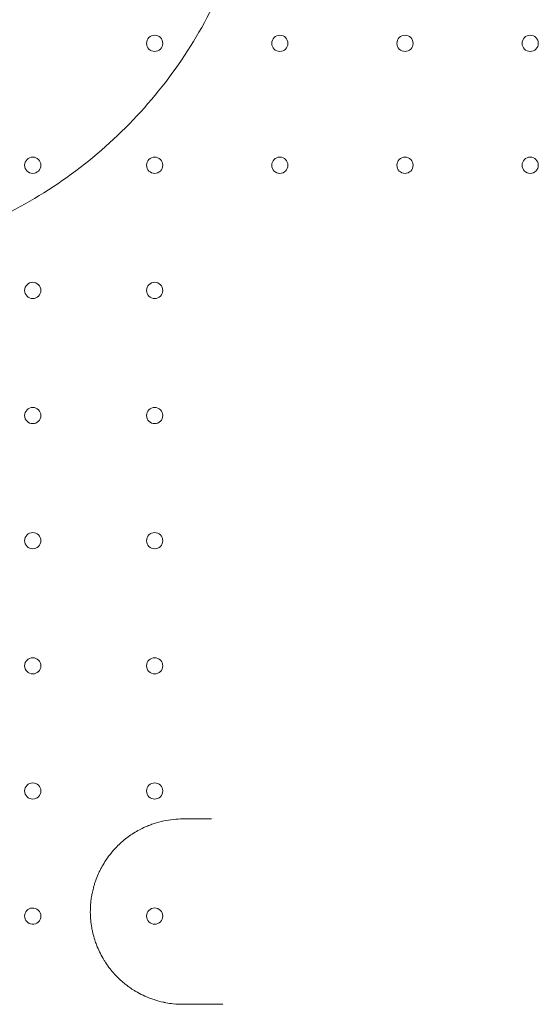
# Model space of a CAD drawing. Units: millimetres. Extents: x 11990 to 24570, y 26617 to 37697.
# Drawn here: x 16107 to 16331, y 33044 to 33469 of the extents above; entities that cross this region are included whole.
import ezdxf

# ---------------------------------------------------------------- set-up
doc = ezdxf.new("R2010")
doc.units = ezdxf.units.MM
doc.header["$MEASUREMENT"] = 0

msp = doc.modelspace()

# ---------------------------------------------------------------- linework, layer by layer
at = {"color": 0, "linetype": 'Continuous', "lineweight": 0}
for centre in [(16165.1, 33458.98), (16219.1, 33458.98), (16273.1, 33458.98), (16327.1, 33458.98), (16112.5, 33406.38), (16165.1, 33406.38), (16219.1, 33406.38), (16273.1, 33406.38), (16327.1, 33406.38), (16112.5, 33352.38), (16165.1, 33352.38), (16112.5, 33298.38), (16165.1, 33298.38), (16112.5, 33244.38), (16165.1, 33244.38), (16112.5, 33190.38), (16165.1, 33190.38), (16112.5, 33136.38), (16165.1, 33136.38), (16165.1, 33082.38)]:
    msp.add_circle(centre, 3.5, dxfattribs=at)
for start, end in [(94.9236, 265.0986), (0, 94.9235), (265.0986, 0)]:
    msp.add_arc((16112.5, 33082.38), 3.5, start, end, dxfattribs=at)
for points, knots in [([(16152.51, 33422.56), (16161.46, 33431.51), (16177.65, 33451.1), (16195.95, 33484.54), (16207.62, 33520.84), (16212.23, 33558.68), (16210.03, 33590.62), (16205.97, 33609.43), (16204.27, 33615.78)], [1, 1, 1, 1, 1.0302024, 1.0604048, 1.0906071, 1.1208095, 1.1510119, 1.1666947, 1.1666947, 1.1666947, 1.1666947]), ([(15959.29, 33370.81), (15965.62, 33369.11), (15973.58, 33367.39), (15986.31, 33365.44), (15998.91, 33364.12), (16018.43, 33363.7), (16035.27, 33365.21), (16047.75, 33367.34), (16064.29, 33370.69), (16090.51, 33379.11), (16123.97, 33397.42), (16143.57, 33413.61), (16152.51, 33422.56)], [0.8333053, 0.8333053, 0.8333053, 0.8333053, 0.8489441, 0.8527205, 0.8640497, 0.8791553, 0.8992961, 0.9043313, 0.9093665, 0.9395776, 0.9697888, 1, 1, 1, 1]), ([(16177.33, 33124.31), (16175.94, 33124.31), (16173.14, 33124.17), (16168.98, 33123.51), (16165.59, 33122.6), (16162.94, 33121.66), (16160.79, 33120.76), (16158.48, 33119.63), (16155.2, 33117.73), (16151.32, 33114.88), (16148.07, 33111.68), (16145.54, 33108.65), (16143.79, 33106.2), (16142.32, 33103.69), (16141.37, 33101.85), (16140.5, 33099.97), (16139.73, 33098.03), (16139.08, 33096.03), (16138.57, 33094.25), (16138.21, 33092.68), (16137.86, 33090.83), (16137.66, 33089.49), (16137.43, 33087.34), (16137.3, 33084.91), (16137.35, 33082.67), (16137.45, 33081.31), (16137.49, 33080.77), (16137.59, 33079.75), (16137.71, 33078.81), (16137.88, 33077.73), (16138.07, 33076.66), (16138.49, 33074.68), (16139.02, 33072.74), (16139.71, 33070.7), (16140.48, 33068.7), (16141.64, 33066.16), (16142.73, 33064.22), (16143.55, 33062.9), (16144.11, 33062.03), (16145.21, 33060.44), (16146.8, 33058.42), (16148.26, 33056.83), (16149.32, 33055.76), (16149.87, 33055.23), (16150.51, 33054.64), (16151.44, 33053.81), (16152.59, 33052.87), (16154.15, 33051.7), (16155.56, 33050.74), (16156.85, 33049.95), (16158.53, 33048.99), (16160.3, 33048.09), (16162, 33047.36), (16163.33, 33046.84), (16165.5, 33046.06), (16167.64, 33045.48), (16169.37, 33045.11), (16170.75, 33044.84), (16173.47, 33044.44), (16175.93, 33044.31), (16177.33, 33044.31)], [0, 0, 0, 0, 0.426465, 0.852931, 1.279396, 1.492629, 1.705861, 1.990171, 2.274482, 2.843102, 3.411722, 3.601263, 3.980343, 4.264653, 4.406808, 4.548963, 4.833273, 4.975428, 5.117584, 5.330816, 5.401894, 5.615126, 5.686204, 5.970514, 6.254824, 6.272594, 6.325902, 6.396979, 6.539135, 6.574673, 6.68129, 6.823445, 7.107755, 7.214371, 7.392065, 7.676375, 7.960686, 7.996224, 8.102841, 8.244996, 8.529306, 8.813616, 8.849155, 8.955771, 9.026849, 9.097926, 9.311159, 9.453314, 9.666547, 9.808702, 9.897549, 10.235167, 10.395092, 10.4484, 10.661632, 11.088098, 11.114752, 11.194714, 11.514563, 11.941028, 11.941028, 11.941028, 11.941028]), ([(16189.54, 33044.31), (16190, 33044.31), (16191.43, 33044.31), (16193.11, 33044.31), (16194.29, 33044.31), (16194.43, 33044.31)], [0, 0, 0, 0, 0.1581167, 0.4743501, 0.5166118, 0.5166118, 0.5166118, 0.5166118])]:
    msp.add_open_spline(points, degree=3, knots=knots, dxfattribs=at)
for points in [[(16189.56, 33124.31), (16185.46, 33124.31), (16181.38, 33124.31), (16177.33, 33124.31)], [(16190.61, 33124.31), (16190.61, 33124.31), (16190.61, 33124.31), (16190.61, 33124.31)], [(16177.33, 33044.31), (16181.38, 33044.31), (16185.45, 33044.31), (16189.54, 33044.31)], [(16194.43, 33044.31), (16194.43, 33044.31), (16194.43, 33044.31), (16194.43, 33044.31)]]:
    msp.add_open_spline(points, degree=3, dxfattribs=at)

doc.saveas('drawing.dxf')
